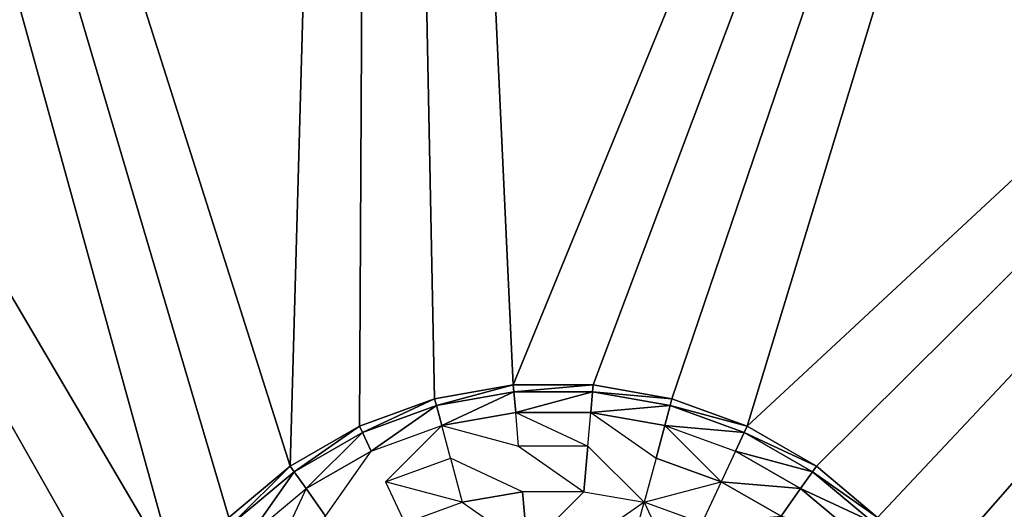
# Model space of a CAD drawing. Extents: x -15 to 15, y -15 to 15.
# Drawn here: x 1.5 to 2, y 1.9 to 2.2 of the extents above; entities that cross this region are included whole.
import ezdxf

# ---------------------------------------------------------------- set-up
doc = ezdxf.new("R2010")
doc.units = 0
doc.layers.get('0').update_dxf_attribs({"linetype": 'CONTINUOUS'})

msp = doc.modelspace()

# ---------------------------------------------------------------- linework, layer by layer
at = {"color": 253}
for points in [[(-1.526285, 1.832472, 54), (1.526285, 1.832472, 54), (-0.344289, 3.985156, 54), (-1.526285, 1.832472, 54)], [(1.526285, 1.832472, 54), (0.344289, 3.985156, 54), (-0.344289, 3.985156, 54), (1.526285, 1.832472, 54)], [(1.022666, 3.86706, 54), (0.344289, 3.985156, 54), (1.562979, 1.911161, 54), (1.022666, 3.86706, 54)], [(1.562979, 1.911161, 54), (0.344289, 3.985156, 54), (1.54119, 1.873422, 54), (1.562979, 1.911161, 54)], [(1.54119, 1.873422, 54), (0.344289, 3.985156, 54), (1.526285, 1.832472, 54), (1.54119, 1.873422, 54)], [(1.624373, 1.972555, 54), (1.670737, 3.634369, 54), (1.022666, 3.86706, 54), (1.624373, 1.972555, 54)], [(1.59099, 1.944544, 54), (1.022666, 3.86706, 54), (1.562979, 1.911161, 54), (1.59099, 1.944544, 54)], [(1.59099, 1.944544, 54), (1.624373, 1.972555, 54), (1.022666, 3.86706, 54), (1.59099, 1.944544, 54)], [(1.662112, 1.994344, 54), (1.670737, 3.634369, 54), (1.624373, 1.972555, 54), (1.662112, 1.994344, 54)], [(1.703062, 2.009248, 54), (1.670737, 3.634369, 54), (1.662112, 1.994344, 54), (1.703062, 2.009248, 54)], [(2.269297, 3.293978, 54), (1.670737, 3.634369, 54), (1.745978, 2.016816, 54), (2.269297, 3.293978, 54)], [(1.745978, 2.016816, 54), (1.670737, 3.634369, 54), (1.703062, 2.009248, 54), (1.745978, 2.016816, 54)], [(2.269297, 3.293978, 54), (1.745978, 2.016816, 54), (1.789556, 2.016816, 54), (2.269297, 3.293978, 54)], [(2.269297, 3.293978, 54), (1.789556, 2.016816, 54), (1.832472, 2.009248, 54), (2.269297, 3.293978, 54)], [(2.269297, 3.293978, 54), (1.832472, 2.009248, 54), (1.873422, 1.994344, 54), (2.269297, 3.293978, 54)], [(2.269297, 3.293978, 54), (1.873422, 1.994344, 54), (2.80061, 2.855974, 54), (2.269297, 3.293978, 54)], [(1.873422, 1.994344, 54), (1.911161, 1.972555, 54), (2.80061, 2.855974, 54), (1.873422, 1.994344, 54)], [(2.80061, 2.855974, 54), (1.911161, 1.972555, 54), (1.944544, 1.944544, 54), (2.80061, 2.855974, 54)], [(1.972555, 1.911161, 54), (2.80061, 2.855974, 54), (1.944544, 1.944544, 54), (1.972555, 1.911161, 54)], [(1.972555, 1.911161, 54), (1.994344, 1.873422, 54), (2.80061, 2.855974, 54), (1.972555, 1.911161, 54)], [(1.994344, 1.873422, 54), (3.24893, 2.333336, 54), (2.80061, 2.855974, 54), (1.994344, 1.873422, 54)], [(2.009248, 1.832472, 54), (3.24893, 2.333336, 54), (1.994344, 1.873422, 54), (2.009248, 1.832472, 54)], [(2.016816, 1.789556, 54), (3.24893, 2.333336, 54), (2.009248, 1.832472, 54), (2.016816, 1.789556, 54)], [(-12.9, 0), (-12.70402, 2.240061), (12.9, 0), (-12.9, 0)], [(12.9, 0), (-12.70402, 2.240061), (12.70402, 2.240061), (12.9, 0)], [(1.704045, 2.00558, 60.293412), (1.745978, 2.016816, 60.25), (1.703062, 2.009248, 60.25), (1.704045, 2.00558, 60.293412)], [(1.745978, 2.016816, 60.25), (1.745978, 2.016816, 54), (1.703062, 2.009248, 54), (1.745978, 2.016816, 60.25)], [(1.745978, 2.016816, 60.25), (1.703062, 2.009248, 54), (1.703062, 2.009248, 60.25), (1.745978, 2.016816, 60.25)], [(1.746309, 2.013032, 60.293412), (1.745978, 2.016816, 60.25), (1.704045, 2.00558, 60.293412), (1.746309, 2.013032, 60.293412)], [(1.706964, 1.994685, 60.335505), (1.746309, 2.013032, 60.293412), (1.704045, 2.00558, 60.293412), (1.706964, 1.994685, 60.335505)], [(1.747292, 2.001796, 60.335505), (1.746309, 2.013032, 60.293412), (1.706964, 1.994685, 60.335505), (1.747292, 2.001796, 60.335505)], [(1.746309, 2.013032, 60.293412), (1.789556, 2.016816, 60.25), (1.745978, 2.016816, 60.25), (1.746309, 2.013032, 60.293412)], [(1.789556, 2.016816, 60.25), (1.789556, 2.016816, 54), (1.745978, 2.016816, 54), (1.789556, 2.016816, 60.25)], [(1.789556, 2.016816, 60.25), (1.745978, 2.016816, 54), (1.745978, 2.016816, 60.25), (1.789556, 2.016816, 60.25)], [(1.789225, 2.013032, 60.293412), (1.789556, 2.016816, 60.25), (1.746309, 2.013032, 60.293412), (1.789225, 2.013032, 60.293412)], [(1.747292, 2.001796, 60.335505), (1.789225, 2.013032, 60.293412), (1.746309, 2.013032, 60.293412), (1.747292, 2.001796, 60.335505)], [(1.788242, 2.001796, 60.335505), (1.789225, 2.013032, 60.293412), (1.747292, 2.001796, 60.335505), (1.788242, 2.001796, 60.335505)], [(1.789225, 2.013032, 60.293412), (1.788242, 2.001796, 60.335505), (1.831489, 2.00558, 60.293412), (1.789225, 2.013032, 60.293412)], [(1.789225, 2.013032, 60.293412), (1.832472, 2.009248, 60.25), (1.789556, 2.016816, 60.25), (1.789225, 2.013032, 60.293412)], [(1.831489, 2.00558, 60.293412), (1.832472, 2.009248, 60.25), (1.789225, 2.013032, 60.293412), (1.831489, 2.00558, 60.293412)], [(1.832472, 2.009248, 60.25), (1.832472, 2.009248, 54), (1.789556, 2.016816, 54), (1.832472, 2.009248, 60.25)], [(1.832472, 2.009248, 60.25), (1.789556, 2.016816, 54), (1.789556, 2.016816, 60.25), (1.832472, 2.009248, 60.25)], [(1.663718, 1.990902, 60.293412), (1.703062, 2.009248, 60.25), (1.662112, 1.994344, 60.25), (1.663718, 1.990902, 60.293412)], [(1.703062, 2.009248, 60.25), (1.703062, 2.009248, 54), (1.662112, 1.994344, 54), (1.703062, 2.009248, 60.25)], [(1.703062, 2.009248, 60.25), (1.662112, 1.994344, 54), (1.662112, 1.994344, 60.25), (1.703062, 2.009248, 60.25)], [(1.703062, 2.009248, 60.25), (1.663718, 1.990902, 60.293412), (1.704045, 2.00558, 60.293412), (1.703062, 2.009248, 60.25)], [(1.831489, 2.00558, 60.293412), (1.873422, 1.994344, 60.25), (1.832472, 2.009248, 60.25), (1.831489, 2.00558, 60.293412)], [(1.873422, 1.994344, 60.25), (1.873422, 1.994344, 54), (1.832472, 2.009248, 54), (1.873422, 1.994344, 60.25)], [(1.873422, 1.994344, 60.25), (1.832472, 2.009248, 54), (1.832472, 2.009248, 60.25), (1.873422, 1.994344, 60.25)], [(1.663718, 1.990902, 60.293412), (1.668484, 1.98068, 60.335505), (1.704045, 2.00558, 60.293412), (1.663718, 1.990902, 60.293412)], [(1.706964, 1.994685, 60.335505), (1.704045, 2.00558, 60.293412), (1.668484, 1.98068, 60.335505), (1.706964, 1.994685, 60.335505)], [(1.748897, 1.983449, 60.375), (1.747292, 2.001796, 60.335505), (1.706964, 1.994685, 60.335505), (1.748897, 1.983449, 60.375)], [(1.786637, 1.983449, 60.375), (1.788242, 2.001796, 60.335505), (1.747292, 2.001796, 60.335505), (1.786637, 1.983449, 60.375)], [(1.788242, 2.001796, 60.335505), (1.82857, 1.994685, 60.335505), (1.831489, 2.00558, 60.293412), (1.788242, 2.001796, 60.335505)], [(1.823803, 1.976896, 60.375), (1.82857, 1.994685, 60.335505), (1.788242, 2.001796, 60.335505), (1.823803, 1.976896, 60.375)], [(1.871816, 1.990902, 60.293412), (1.831489, 2.00558, 60.293412), (1.82857, 1.994685, 60.335505), (1.871816, 1.990902, 60.293412)], [(1.871816, 1.990902, 60.293412), (1.873422, 1.994344, 60.25), (1.831489, 2.00558, 60.293412), (1.871816, 1.990902, 60.293412)], [(1.626551, 1.969444, 60.293412), (1.662112, 1.994344, 60.25), (1.624373, 1.972555, 60.25), (1.626551, 1.969444, 60.293412)], [(1.662112, 1.994344, 60.25), (1.662112, 1.994344, 54), (1.624373, 1.972555, 54), (1.662112, 1.994344, 60.25)], [(1.662112, 1.994344, 60.25), (1.624373, 1.972555, 54), (1.624373, 1.972555, 60.25), (1.662112, 1.994344, 60.25)], [(1.663718, 1.990902, 60.293412), (1.662112, 1.994344, 60.25), (1.626551, 1.969444, 60.293412), (1.663718, 1.990902, 60.293412)], [(1.676267, 1.963988, 60.375), (1.711731, 1.976896, 60.375), (1.706964, 1.994685, 60.335505), (1.676267, 1.963988, 60.375)], [(1.82857, 1.994685, 60.335505), (1.823803, 1.976896, 60.375), (1.859266, 1.963988, 60.375), (1.82857, 1.994685, 60.335505)], [(1.871816, 1.990902, 60.293412), (1.82857, 1.994685, 60.335505), (1.86705, 1.98068, 60.335505), (1.871816, 1.990902, 60.293412)], [(1.871816, 1.990902, 60.293412), (1.911161, 1.972555, 60.25), (1.873422, 1.994344, 60.25), (1.871816, 1.990902, 60.293412)], [(1.911161, 1.972555, 60.25), (1.911161, 1.972555, 54), (1.873422, 1.994344, 54), (1.911161, 1.972555, 60.25)], [(1.911161, 1.972555, 60.25), (1.873422, 1.994344, 54), (1.873422, 1.994344, 60.25), (1.911161, 1.972555, 60.25)], [(1.626551, 1.969444, 60.293412), (1.633021, 1.960205, 60.335505), (1.663718, 1.990902, 60.293412), (1.626551, 1.969444, 60.293412)], [(1.633021, 1.960205, 60.335505), (1.668484, 1.98068, 60.335505), (1.663718, 1.990902, 60.293412), (1.633021, 1.960205, 60.335505)], [(1.871816, 1.990902, 60.293412), (1.86705, 1.98068, 60.335505), (1.908983, 1.969444, 60.293412), (1.871816, 1.990902, 60.293412)], [(1.871816, 1.990902, 60.293412), (1.908983, 1.969444, 60.293412), (1.911161, 1.972555, 60.25), (1.871816, 1.990902, 60.293412)], [(1.668484, 1.98068, 60.335505), (1.633021, 1.960205, 60.335505), (1.643584, 1.945119, 60.375), (1.668484, 1.98068, 60.335505)], [(1.784458, 1.958549, 60.410697), (1.786637, 1.983449, 60.375), (1.748897, 1.983449, 60.375), (1.784458, 1.958549, 60.410697)], [(1.786637, 1.983449, 60.375), (1.784458, 1.958549, 60.410697), (1.817334, 1.952752, 60.410697), (1.786637, 1.983449, 60.375)], [(1.859266, 1.963988, 60.375), (1.902513, 1.960205, 60.335505), (1.86705, 1.98068, 60.335505), (1.859266, 1.963988, 60.375)], [(1.86705, 1.98068, 60.335505), (1.902513, 1.960205, 60.335505), (1.908983, 1.969444, 60.293412), (1.86705, 1.98068, 60.335505)], [(1.711731, 1.976896, 60.375), (1.7182, 1.952752, 60.410697), (1.751076, 1.958549, 60.410697), (1.711731, 1.976896, 60.375)], [(1.859266, 1.963988, 60.375), (1.823803, 1.976896, 60.375), (1.817334, 1.952752, 60.410697), (1.859266, 1.963988, 60.375)], [(1.593676, 1.941858, 60.293412), (1.624373, 1.972555, 60.25), (1.59099, 1.944544, 60.25), (1.593676, 1.941858, 60.293412)], [(1.624373, 1.972555, 60.25), (1.624373, 1.972555, 54), (1.59099, 1.944544, 54), (1.624373, 1.972555, 60.25)], [(1.624373, 1.972555, 60.25), (1.59099, 1.944544, 54), (1.59099, 1.944544, 60.25), (1.624373, 1.972555, 60.25)], [(1.626551, 1.969444, 60.293412), (1.624373, 1.972555, 60.25), (1.593676, 1.941858, 60.293412), (1.626551, 1.969444, 60.293412)], [(1.908983, 1.969444, 60.293412), (1.944544, 1.944544, 60.25), (1.911161, 1.972555, 60.25), (1.908983, 1.969444, 60.293412)], [(1.944544, 1.944544, 60.25), (1.944544, 1.944544, 54), (1.911161, 1.972555, 54), (1.944544, 1.944544, 60.25)], [(1.944544, 1.944544, 60.25), (1.911161, 1.972555, 54), (1.911161, 1.972555, 60.25), (1.944544, 1.944544, 60.25)], [(1.601651, 1.933883, 60.335505), (1.626551, 1.969444, 60.293412), (1.593676, 1.941858, 60.293412), (1.601651, 1.933883, 60.335505)], [(1.633021, 1.960205, 60.335505), (1.626551, 1.969444, 60.293412), (1.601651, 1.933883, 60.335505), (1.633021, 1.960205, 60.335505)], [(1.902513, 1.960205, 60.335505), (1.941858, 1.941858, 60.293412), (1.908983, 1.969444, 60.293412), (1.902513, 1.960205, 60.335505)], [(1.941858, 1.941858, 60.293412), (1.944544, 1.944544, 60.25), (1.908983, 1.969444, 60.293412), (1.941858, 1.941858, 60.293412)], [(1.614674, 1.92086, 60.375), (1.643584, 1.945119, 60.375), (1.633021, 1.960205, 60.335505), (1.614674, 1.92086, 60.375)], [(1.676267, 1.963988, 60.375), (1.686831, 1.941335, 60.410697), (1.7182, 1.952752, 60.410697), (1.676267, 1.963988, 60.375)], [(1.848703, 1.941335, 60.410697), (1.89195, 1.945119, 60.375), (1.859266, 1.963988, 60.375), (1.848703, 1.941335, 60.410697)], [(1.859266, 1.963988, 60.375), (1.89195, 1.945119, 60.375), (1.902513, 1.960205, 60.335505), (1.859266, 1.963988, 60.375)], [(1.89195, 1.945119, 60.375), (1.933883, 1.933883, 60.335505), (1.902513, 1.960205, 60.335505), (1.89195, 1.945119, 60.375)], [(1.933883, 1.933883, 60.335505), (1.941858, 1.941858, 60.293412), (1.902513, 1.960205, 60.335505), (1.933883, 1.933883, 60.335505)], [(1.753761, 1.927852, 60.441511), (1.751076, 1.958549, 60.410697), (1.7182, 1.952752, 60.410697), (1.753761, 1.927852, 60.441511)], [(1.784458, 1.958549, 60.410697), (1.751076, 1.958549, 60.410697), (1.753761, 1.927852, 60.441511), (1.784458, 1.958549, 60.410697)], [(1.781773, 1.927852, 60.441511), (1.809358, 1.922988, 60.441511), (1.817334, 1.952752, 60.410697), (1.781773, 1.927852, 60.441511)], [(1.83568, 1.913408, 60.441511), (1.848703, 1.941335, 60.410697), (1.817334, 1.952752, 60.410697), (1.83568, 1.913408, 60.441511)]]:
    msp.add_3dface(points, dxfattribs=at)

doc.saveas('drawing.dxf')
